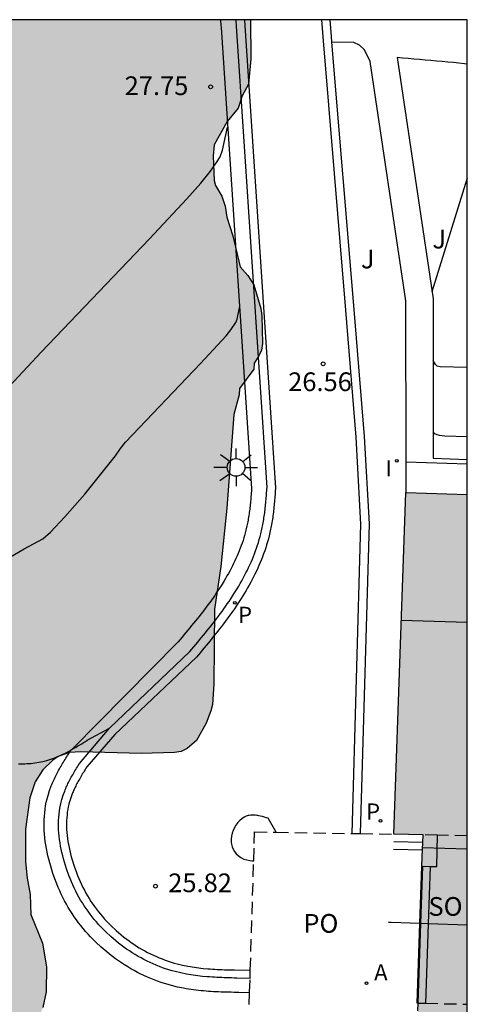
# Model space of a CAD drawing. Units: millimetres. Extents: x 585543 to 585896, y 4796789 to 4797041.
# Drawn here: x 585876 to 585894, y 4797001 to 4797040 of the extents above; entities that cross this region are included whole.
import ezdxf

# ---------------------------------------------------------------- set-up
doc = ezdxf.new("R2010")
doc.units = ezdxf.units.MM
doc.linetypes.add('TRAZOS_NORMALES', pattern=[0.75, 0.5, -0.25])
for name, color, linetype in [('010106', 9, 'Continuous'), ('020104', 34, 'Continuous'), ('020204', 9, 'Continuous'), ('020308', 9, 'Continuous'), ('060106', 9, 'BARANDILLA'), ('060108', 9, 'Continuous'), ('060113', 4, 'Continuous'), ('060117', 9, 'Continuous'), ('060141', 9, 'Continuous'), ('060145', 9, 'Continuous'), ('070117', 9, 'Continuous'), ('080104', 9, 'TRAZOS_NORMALES'), ('080110', 9, 'Continuous'), ('080121', 9, 'TRAZOS_NORMALES'), ('080315', 9, 'Continuous'), ('080316', 9, 'Continuous'), ('100106', 63, 'Continuous'), ('100107', 3, 'Continuous'), ('100115', 4, 'Continuous'), ('100116', 71, 'Continuous'), ('100302', 7, 'Continuous'), ('200205', 4, 'Continuous'), ('200305', 4, 'Continuous'), ('210205', 4, 'Continuous'), ('210305', 4, 'Continuous'), ('250206', 9, 'Continuous'), ('270204', 9, 'Continuous'), ('270304', 9, 'Continuous'), ('990501', 21, 'Continuous'), ('990504', 63, 'Continuous')]:
    doc.layers.add(name, color=color, linetype=linetype)
doc.layers.add('020105', color=24, linetype='Continuous', lineweight=30)
doc.layers.add('080111', color=7, linetype='Continuous', lineweight=30)
doc.styles.add('ARIAL', font='ARIAL.TTF', dxfattribs={"height": 1})
doc.styles.add('ROMANS', font='romans__.ttf', dxfattribs={"height": 1})
doc.linetypes.add('BARANDILLA', pattern='A,1,[201,DONOSTI.shx,S=0.1,R=0,X=0,Y=0],1', length=2)

# ---------------------------------------------------------------- blocks, each defined once
blk = doc.blocks.new('COTAPU')
blk.add_circle((0, 0), 0.075)
blk = doc.blocks.new('ABAS')
blk.add_circle((0, 0), 0.055)
blk = doc.blocks.new('REIND')
blk.add_circle((0, 0), 0.055)
blk = doc.blocks.new('PLUVI3')
blk.add_circle((0, 0), 0.055)
blk = doc.blocks.new('FAROLA')
for p, q in [((-0.63, 0.51), (-0.255, 0.245)), ((0, 0.355), (0, 0.755)), ((0.605, 0.49), (0.276, 0.223)), ((-0.355, 0), (-0.895, 0)), ((0.355, 0), (0.855, 0)), ((-0.65, -0.52), (-0.255, -0.24)), ((0, -0.355), (0, -0.755)), ((0.585, -0.52), (0.256, -0.246))]:
    blk.add_line(p, q)
blk.add_circle((0, 0), 0.355)

msp = doc.modelspace()

# ---------------------------------------------------------------- hatches: boundary and pattern name
at = {"layer": '990501'}
msp.add_hatch(color=256, dxfattribs=at).paths.add_polyline_path([(585894.114, 4797021.032), (585891.643, 4797021.113), (585891.17, 4797007.4), (585892.337, 4797007.373), (585892.097, 4797000.628), (585892.14, 4797000.626), (585891.734, 4796986.513), (585894.114, 4796986.436)])
at = {"layer": '990504'}
msp.add_hatch(color=256, dxfattribs=at).paths.add_polyline_path([(585885.414, 4797040.069), (585874.496, 4797040.069), (585874.105, 4797039.819), (585873.849, 4797039.719), (585873.353, 4797039.667), (585872.941, 4797039.783), (585872.48, 4797040.069), (585865.533, 4797040.069), (585863.534, 4797039.215), (585862.482, 4797038.563), (585861.322, 4797037.639), (585861.23, 4797037.431), (585860.842, 4797036.983), (585859.95, 4797036.067), (585859.002, 4797035.267), (585858.782, 4797035.239), (585857.266, 4797034.663), (585856.25, 4797034.351), (585855.658, 4797034.251), (585855.15, 4797034.239), (585854.91, 4797034.263), (585854.29, 4797034.531), (585853.798, 4797034.975), (585853.242, 4797035.931), (585853.122, 4797036.095), (585852.902, 4797036.283), (585852.034, 4797036.547), (585851.002, 4797036.527), (585850.482, 4797036.391), (585849.242, 4797035.775), (585847.622, 4797034.292), (585846.938, 4797033.444), (585846.574, 4797032.656), (585846.494, 4797032.372), (585846.278, 4797031.94), (585845.894, 4797031.332), (585845.662, 4797031.2), (585845.01, 4797031.136), (585844.714, 4797031.176), (585844.53, 4797031.256), (585844.018, 4797031.72), (585843.122, 4797032.732), (585843.006, 4797033.028), (585842.194, 4797033.992), (585841.154, 4797034.712), (585840.498, 4797035.012), (585840.242, 4797035.08), (585839.706, 4797035.128), (585838.318, 4797035.148), (585837.414, 4797034.932), (585837.118, 4797034.816), (585836.17, 4797034.308), (585835.97, 4797034.172), (585835.658, 4797033.856), (585834.902, 4797032.136), (585834.754, 4797031.948), (585834.522, 4797031.82), (585831.394, 4797032.744), (585830.938, 4797032.836), (585830.443, 4797032.832), (585829.183, 4797032.464), (585828.547, 4797032.068), (585827.883, 4797031.304), (585827.335, 4797030.42), (585826.855, 4797029.404), (585826.555, 4797028.68), (585826.279, 4797027.46), (585826.246, 4797026.728), (585826.262, 4797026.492), (585826.338, 4797026.236), (585826.722, 4797025.536), (585827.026, 4797025.132), (585827.73, 4797024.588), (585828.746, 4797024.016), (585830.074, 4797023.524), (585830.286, 4797023.396), (585830.726, 4797023.292), (585830.998, 4797023.348), (585831.214, 4797023.44), (585831.614, 4797023.736), (585832.39, 4797024.532), (585833.202, 4797025.244), (585833.826, 4797025.644), (585834.678, 4797026.048), (585835.094, 4797026.16), (585835.41, 4797026.136), (585835.47, 4797026.088), (585835.942, 4797025.972), (585836.306, 4797025.68), (585836.302, 4797025.512), (585836.43, 4797025.332), (585836.494, 4797025.136), (585836.502, 4797024.352), (585836.466, 4797023.876), (585836.274, 4797023.212), (585836.266, 4797023.008), (585835.534, 4797022.044), (585835.278, 4797021.584), (585834.586, 4797020.068), (585834.51, 4797019.872), (585834.482, 4797019.616), (585835.042, 4797018.596), (585835.194, 4797018.388), (585835.382, 4797018.18), (585836.266, 4797017.42), (585836.858, 4797016.804), (585837.422, 4797016.48), (585838.306, 4797016.26), (585838.898, 4797016.268), (585839.518, 4797016.432), (585840.01, 4797016.728), (585840.922, 4797017.516), (585842.174, 4797017.964), (585842.854, 4797018), (585843.31, 4797017.92), (585844.442, 4797017.636), (585845.902, 4797017.2), (585846.142, 4797017.088), (585846.306, 4797016.96), (585846.422, 4797016.8), (585846.49, 4797016.608), (585846.522, 4797013.712), (585846.662, 4797013.092), (585846.798, 4797012.86), (585847.002, 4797012.72), (585847.794, 4797012.628), (585848.066, 4797012.636), (585848.33, 4797012.712), (585848.406, 4797012.916), (585848.858, 4797013.456), (585848.982, 4797013.668), (585849.002, 4797013.9), (585849.362, 4797015.064), (585849.438, 4797015.376), (585849.61, 4797016.988), (585849.826, 4797018.356), (585850.214, 4797021.564), (585850.454, 4797022.836), (585850.534, 4797023.088), (585850.634, 4797023.28), (585850.842, 4797023.452), (585851.074, 4797023.536), (585851.454, 4797023.536), (585851.626, 4797023.416), (585851.702, 4797023.256), (585851.698, 4797018.744), (585852.026, 4797015.292), (585852.201, 4797014.248), (585852.273, 4797014.052), (585852.649, 4797013.904), (585852.861, 4797013.764), (585852.953, 4797013.66), (585853.069, 4797013.384), (585853.113, 4797012.548), (585853.089, 4797012.412), (585852.637, 4797011.692), (585852.485, 4797011.248), (585852.277, 4797010.84), (585851.837, 4797010.304), (585851.637, 4797009.928), (585851.229, 4797008.576), (585851.221, 4797007.86), (585851.349, 4797007.424), (585851.689, 4797006.728), (585851.997, 4797006.328), (585854.377, 4797004.676), (585854.473, 4797004.48), (585855.453, 4797003.596), (585855.629, 4797003.364), (585855.749, 4797003.104), (585855.809, 4797002.556), (585855.797, 4797002.3), (585855.725, 4797002.052), (585855.065, 4797001.152), (585855.001, 4797000.952), (585854.601, 4797000.568), (585854.473, 4797000.024), (585854.473, 4796999.772), (585854.525, 4796999.524), (585855.009, 4796998.4), (585855.077, 4796997.896), (585855.201, 4796997.472), (585857.113, 4796992.92), (585857.165, 4796991.88), (585857.013, 4796990.365), (585857.077, 4796990.165), (585857.369, 4796989.725), (585857.765, 4796989.317), (585858.213, 4796988.969), (585859.277, 4796988.305), (585859.641, 4796987.997), (585860.249, 4796987.401), (585860.989, 4796986.777), (585861.129, 4796986.565), (585861.441, 4796986.233), (585863.261, 4796984.665), (585863.933, 4796983.909), (585864.52, 4796983.101), (585864.74, 4796982.649), (585864.752, 4796982.217), (585864.524, 4796981.557), (585864.452, 4796980.869), (585864.472, 4796980.309), (585864.668, 4796979.921), (585865.224, 4796979.433), (585866.42, 4796978.753), (585866.672, 4796978.541), (585867.44, 4796978.077), (585869.444, 4796977.221), (585870.492, 4796976.725), (585872.532, 4796975.453), (585872.768, 4796975.233), (585873.816, 4796974.725), (585875.912, 4796974.089), (585878.568, 4796973.445), (585879.084, 4796973.409), (585880.308, 4796972.965), (585881.668, 4796972.309), (585882.704, 4796971.961), (585883.74, 4796971.772), (585885.032, 4796971.604), (585886.104, 4796971.636), (585887.412, 4796971.88), (585888.276, 4796971.996), (585889.204, 4796972.008), (585889.752, 4796971.88), (585890.351, 4796971.568), (585890.663, 4796971.36), (585890.823, 4796971.152), (585891.367, 4796970.76), (585891.983, 4796970.464), (585892.303, 4796970.368), (585892.891, 4796970.28), (585894.113, 4796970.305), (585894.114, 4796979.345), (585891.976, 4796979.208), (585890.12, 4796978.796), (585889.828, 4796978.5), (585889.264, 4796978.132), (585888.544, 4796977.932), (585885.752, 4796977.896), (585880.808, 4796977.6), (585877.472, 4796977.632), (585873.292, 4796977.981), (585872.288, 4796978.169), (585871.784, 4796978.313), (585871.552, 4796978.393), (585870.376, 4796979.137), (585870.184, 4796979.301), (585869.892, 4796979.709), (585869.72, 4796980.105), (585869.708, 4796982.372), (585869.76, 4796983.52), (585870.216, 4796985.344), (585870.604, 4796986.432), (585870.972, 4796987.876), (585871.524, 4796991.256), (585871.668, 4796992.408), (585871.824, 4796992.852), (585872.228, 4796993.572), (585872.8, 4796994.264), (585873.256, 4796995.088), (585873.42, 4796995.296), (585873.416, 4796995.5), (585873.504, 4796995.7), (585874.132, 4796996.408), (585874.668, 4796997.464), (585874.8, 4796997.648), (585875.128, 4796997.952), (585875.36, 4796998.036), (585875.56, 4796998.044), (585875.776, 4796998.144), (585876.104, 4796998.44), (585876.488, 4796999.02), (585876.676, 4796999.648), (585876.92, 4797000.004), (585877.076, 4797000.444), (585877.217, 4797001.076), (585877.229, 4797002.088), (585877.065, 4797003.028), (585876.601, 4797004.184), (585876.573, 4797004.98), (585876.445, 4797005.644), (585876.381, 4797006.3), (585876.381, 4797007.604), (585876.561, 4797008.86), (585876.773, 4797009.496), (585877.081, 4797009.98), (585877.477, 4797010.372), (585877.697, 4797010.52), (585878.153, 4797010.684), (585878.601, 4797010.704), (585881.025, 4797010.635), (585882.365, 4797010.679), (585882.625, 4797010.723), (585882.873, 4797010.835), (585883.249, 4797011.159), (585883.629, 4797011.859), (585883.825, 4797012.355), (585883.885, 4797012.611), (585883.941, 4797013.431), (585883.969, 4797016.435), (585884.217, 4797018.139), (585884.461, 4797020.479), (585884.745, 4797024.235), (585884.953, 4797025.031), (585884.973, 4797025.287), (585885.541, 4797026.055), (585885.561, 4797026.303), (585885.737, 4797026.559), (585885.857, 4797026.819), (585885.897, 4797027.083), (585885.873, 4797028.211), (585885.833, 4797028.495), (585885.549, 4797029.439), (585885.309, 4797029.811), (585884.993, 4797030.163), (585884.709, 4797031.407), (585884.457, 4797032.159), (585884.389, 4797032.595), (585884.265, 4797032.995), (585884.013, 4797033.423), (585883.957, 4797033.623), (585883.909, 4797034.611), (585883.957, 4797035.055), (585884.481, 4797035.987), (585884.913, 4797036.531), (585885.077, 4797037.015), (585885.329, 4797037.491), (585885.425, 4797038.503)])

# ---------------------------------------------------------------- linework, layer by layer
at = {"layer": '010106', "flags": 128}
msp.add_lwpolyline([(585544.119, 4796790.083), (585894.109, 4796790.075), (585894.115, 4797040.068), (585544.125, 4797040.076)], close=True, dxfattribs=at)
at = {"layer": '020104', "flags": 128}
for points, elevation in [([(585894.115, 4797033.712), (585892.695, 4797029.16)], 27), ([(585874.283, 4797017.66), (585876.323, 4797018.844), (585877.07, 4797019.245), (585877.384, 4797019.515), (585877.954, 4797020.13), (585878.762, 4797021.04), (585879.994, 4797022.574), (585880.19, 4797022.88), (585880.401, 4797023.125), (585883.408, 4797026.283), (585884.433, 4797027.398), (585884.629, 4797027.638), (585884.825, 4797027.931), (585884.872, 4797028.06), (585884.976, 4797028.526)], 27), ([(585894.115, 4797026.128), (585893.031, 4797026.156), (585892.911, 4797026.182), (585892.843, 4797026.239), (585892.74, 4797026.4)], 26.5), ([(585894.115, 4797023.345), (585893.215, 4797023.37), (585892.994, 4797023.394), (585892.898, 4797023.423), (585892.815, 4797023.469), (585892.743, 4797023.539)], 26)]:
    msp.add_lwpolyline(points, dxfattribs=dict(at, elevation=elevation))
at = {"layer": '020105', "elevation": 27.5, "flags": 128}
msp.add_lwpolyline([(585875.355, 4797024.978), (585877.014, 4797026.745), (585881.364, 4797031.287), (585882.857, 4797032.888), (585883.412, 4797033.515), (585883.803, 4797033.995), (585884.052, 4797034.341), (585884.194, 4797034.581), (585884.288, 4797034.838), (585884.495, 4797035.77)], dxfattribs=at)
at = {"layer": '060106'}
for points in [[(585891.058, 4797003.856, 25.727), (585890.949, 4797003.859, 25.685)], [(585892.211, 4797003.815, 26.17), (585891.058, 4797003.856, 25.727)], [(585892.237, 4797003.814, 26.18), (585892.211, 4797003.815, 26.17)], [(585892.54, 4797003.804, 26.297), (585892.237, 4797003.814, 26.18)], [(585894.114, 4797003.748, 26.902), (585892.54, 4797003.804, 26.297)]]:
    msp.add_polyline3d(points, dxfattribs=at)
at = {"layer": '060108'}
for points in [[(585879.746, 4797011.658, 26.363), (585882.981, 4797014.727, 26.331), (585883.059, 4797014.82, 26.331), (585883.137, 4797014.913, 26.332), (585883.215, 4797015.007, 26.332), (585883.292, 4797015.1, 26.333), (585883.37, 4797015.194, 26.333), (585883.447, 4797015.287, 26.334), (585883.524, 4797015.381, 26.334), (585883.601, 4797015.475, 26.335), (585883.678, 4797015.57, 26.335), (585883.754, 4797015.664, 26.336), (585883.829, 4797015.759, 26.337), (585883.904, 4797015.855, 26.338), (585883.979, 4797015.95, 26.339), (585884.053, 4797016.047, 26.34), (585884.126, 4797016.144, 26.341), (585884.199, 4797016.241, 26.342), (585884.271, 4797016.339, 26.344), (585884.342, 4797016.438, 26.345), (585884.412, 4797016.537, 26.347), (585884.482, 4797016.637, 26.349), (585884.55, 4797016.738, 26.351), (585884.617, 4797016.839, 26.353), (585884.749, 4797017.043, 26.358), (585884.877, 4797017.249, 26.363), (585884.939, 4797017.353, 26.366), (585885, 4797017.457, 26.369), (585885.06, 4797017.562, 26.372), (585885.118, 4797017.668, 26.376), (585885.175, 4797017.775, 26.379), (585885.231, 4797017.882, 26.383), (585885.285, 4797017.99, 26.386), (585885.338, 4797018.099, 26.39), (585885.389, 4797018.209, 26.394), (585885.438, 4797018.319, 26.398), (585885.486, 4797018.43, 26.402), (585885.531, 4797018.541, 26.406), (585885.575, 4797018.653, 26.41), (585885.618, 4797018.766, 26.414), (585885.658, 4797018.879, 26.418), (585885.696, 4797018.993, 26.422), (585885.732, 4797019.107, 26.426), (585885.766, 4797019.222, 26.43), (585885.798, 4797019.338, 26.434), (585885.827, 4797019.454, 26.437), (585885.87, 4797019.637, 26.443), (585885.906, 4797019.82, 26.449), (585885.919, 4797019.887, 26.451), (585885.931, 4797019.954, 26.453), (585885.942, 4797020.022, 26.455), (585885.953, 4797020.089, 26.458), (585885.963, 4797020.156, 26.46), (585885.972, 4797020.224, 26.462), (585885.981, 4797020.292, 26.464), (585885.99, 4797020.359, 26.465), (585885.998, 4797020.427, 26.467), (585886.005, 4797020.495, 26.469), (585886.013, 4797020.563, 26.471), (585886.019, 4797020.631, 26.473), (585886.026, 4797020.699, 26.475), (585886.032, 4797020.767, 26.477), (585886.038, 4797020.836, 26.479), (585886.044, 4797020.904, 26.481), (585886.049, 4797020.972, 26.483), (585886.055, 4797021.041, 26.485), (585886.06, 4797021.109, 26.486), (585886.066, 4797021.177, 26.488), (585886.071, 4797021.246, 26.49), (585886.076, 4797021.314, 26.492), (585884.85, 4797039.812, 27.748), (585884.845, 4797039.887, 27.754), (585884.839, 4797039.962, 27.759), (585884.834, 4797040.037, 27.765), (585884.832, 4797040.069, 27.768)], [(585888.681, 4797039.177, 27.449), (585888.662, 4797039.408, 27.464), (585888.616, 4797040.068, 27.495)], [(585889.824, 4797007.424, 25.547), (585890.183, 4797019.847, 26.256), (585889.99, 4797023.35, 26.46), (585889.578, 4797028.455, 26.76), (585888.681, 4797039.177, 27.449)], [(585885.394, 4797001.616, 25.938), (585884.858, 4797001.631, 25.959), (585884.757, 4797001.633, 25.962), (585884.655, 4797001.636, 25.966), (585884.554, 4797001.638, 25.97), (585884.457, 4797001.641, 25.974), (585884.356, 4797001.645, 25.977), (585884.255, 4797001.648, 25.981), (585884.159, 4797001.652, 25.985), (585884.061, 4797001.657, 25.989), (585883.963, 4797001.662, 25.992), (585883.868, 4797001.667, 25.996), (585883.769, 4797001.674, 25.999), (585883.674, 4797001.681, 26.002), (585883.484, 4797001.698, 26.01), (585883.39, 4797001.708, 26.014), (585883.295, 4797001.718, 26.016), (585883.204, 4797001.73, 26.02), (585883.112, 4797001.743, 26.024), (585883.021, 4797001.758, 26.027), (585882.928, 4797001.774, 26.03), (585882.837, 4797001.79, 26.034), (585882.612, 4797001.836, 26.042), (585882.389, 4797001.89, 26.051), (585882.262, 4797001.925, 26.055), (585882.134, 4797001.963, 26.06), (585882.006, 4797002.004, 26.064), (585881.88, 4797002.047, 26.07), (585881.753, 4797002.095, 26.074), (585881.627, 4797002.145, 26.079), (585881.504, 4797002.197, 26.083), (585881.381, 4797002.252, 26.088), (585881.259, 4797002.311, 26.093), (585881.136, 4797002.373, 26.098), (585881.017, 4797002.436, 26.102), (585880.899, 4797002.502, 26.107), (585880.781, 4797002.572, 26.112), (585880.667, 4797002.642, 26.117), (585880.553, 4797002.717, 26.121), (585880.441, 4797002.792, 26.127), (585880.331, 4797002.872, 26.131), (585880.221, 4797002.953, 26.136), (585880.117, 4797003.035, 26.141), (585880.012, 4797003.121, 26.146), (585879.8, 4797003.302, 26.156), (585879.6, 4797003.491, 26.166), (585879.503, 4797003.586, 26.171), (585879.408, 4797003.684, 26.176), (585879.316, 4797003.783, 26.181), (585879.227, 4797003.883, 26.187), (585879.14, 4797003.985, 26.191), (585879.055, 4797004.091, 26.197), (585878.972, 4797004.198, 26.202), (585878.891, 4797004.308, 26.208), (585878.813, 4797004.418, 26.213), (585878.739, 4797004.53, 26.218), (585878.664, 4797004.647, 26.223), (585878.593, 4797004.762, 26.229), (585878.526, 4797004.879, 26.234), (585878.46, 4797004.999, 26.24), (585878.398, 4797005.12, 26.245), (585878.337, 4797005.244, 26.251), (585878.279, 4797005.369, 26.256), (585878.223, 4797005.496, 26.262), (585878.172, 4797005.621, 26.268), (585878.122, 4797005.751, 26.274), (585878.027, 4797006.013, 26.285), (585877.944, 4797006.278, 26.296), (585877.907, 4797006.408, 26.302), (585877.873, 4797006.537, 26.307), (585877.842, 4797006.666, 26.313), (585877.813, 4797006.798, 26.318), (585877.788, 4797006.928, 26.323), (585877.766, 4797007.058, 26.329), (585877.747, 4797007.19, 26.334), (585877.732, 4797007.319, 26.339), (585877.72, 4797007.449, 26.343), (585877.712, 4797007.578, 26.348), (585877.707, 4797007.706, 26.352), (585877.706, 4797007.834, 26.357), (585877.709, 4797007.958, 26.361), (585877.716, 4797008.083, 26.365), (585877.727, 4797008.209, 26.369), (585877.74, 4797008.329, 26.372), (585877.759, 4797008.449, 26.375), (585877.781, 4797008.569, 26.378), (585877.807, 4797008.682, 26.381), (585877.838, 4797008.796, 26.382), (585877.89, 4797008.964, 26.385), (585877.953, 4797009.132, 26.388), (585877.973, 4797009.181, 26.387), (585877.994, 4797009.232, 26.388), (585878.016, 4797009.284, 26.388), (585878.037, 4797009.332, 26.389), (585878.06, 4797009.379, 26.389), (585878.084, 4797009.43, 26.389), (585878.109, 4797009.48, 26.39), (585878.135, 4797009.532, 26.39), (585878.162, 4797009.581, 26.39), (585878.189, 4797009.632, 26.39), (585878.218, 4797009.685, 26.39), (585878.245, 4797009.734, 26.39), (585878.276, 4797009.787, 26.39), (585878.307, 4797009.842, 26.39), (585878.335, 4797009.89, 26.39), (585878.367, 4797009.943, 26.39), (585878.399, 4797009.997, 26.39), (585878.43, 4797010.049, 26.389), (585878.463, 4797010.103, 26.389), (585878.496, 4797010.158, 26.389), (585878.529, 4797010.212, 26.389), (585878.546, 4797010.24, 26.389), (585879.746, 4797011.658, 26.363)], [(585886.437, 4797007.483, 26.008), (585886.121, 4797008.042, 26.024), (585886.045, 4797008.065, 26.029), (585885.97, 4797008.087, 26.035), (585885.895, 4797008.108, 26.04), (585885.82, 4797008.127, 26.046), (585885.746, 4797008.143, 26.051), (585885.709, 4797008.151, 26.054), (585885.672, 4797008.157, 26.056), (585885.599, 4797008.166, 26.061), (585885.563, 4797008.169, 26.064), (585885.492, 4797008.17, 26.068), (585885.422, 4797008.166, 26.073), (585885.354, 4797008.155, 26.077), (585885.32, 4797008.147, 26.079), (585885.237, 4797008.121, 26.084), (585885.157, 4797008.083, 26.088), (585885.065, 4797008.025, 26.093), (585884.979, 4797007.952, 26.097), (585884.899, 4797007.866, 26.101), (585884.828, 4797007.77, 26.104), (585884.766, 4797007.665, 26.106), (585884.715, 4797007.554, 26.108), (585884.675, 4797007.438, 26.11), (585884.649, 4797007.319, 26.111), (585884.637, 4797007.201, 26.112), (585884.64, 4797007.085, 26.112), (585884.652, 4797007.001, 26.112), (585884.682, 4797006.894, 26.112), (585884.722, 4797006.795, 26.111), (585884.774, 4797006.703, 26.111), (585884.838, 4797006.62, 26.109), (585884.911, 4797006.546, 26.107), (585885.025, 4797006.463, 26.103), (585885.151, 4797006.401, 26.096), (585885.262, 4797006.367, 26.09), (585885.379, 4797006.347, 26.083), (585885.459, 4797006.34, 26.077), (585885.542, 4797006.337, 26.072)]]:
    msp.add_polyline3d(points, dxfattribs=at)
at = {"layer": '060113'}
for points in [[(585885.17, 4797040.069, 27.751), (585885.176, 4797039.988, 27.745), (585885.182, 4797039.913, 27.74), (585885.188, 4797039.834, 27.748), (585886.417, 4797021.291, 26.489), (585886.407, 4797021.15, 26.476), (585886.401, 4797021.082, 26.474), (585886.396, 4797021.014, 26.473), (585886.39, 4797020.945, 26.471), (585886.385, 4797020.877, 26.469), (585886.379, 4797020.806, 26.467), (585886.373, 4797020.737, 26.465), (585886.367, 4797020.667, 26.463), (585886.36, 4797020.599, 26.461), (585886.353, 4797020.528, 26.459), (585886.345, 4797020.458, 26.457), (585886.338, 4797020.39, 26.455), (585886.329, 4797020.317, 26.453), (585886.32, 4797020.247, 26.452), (585886.311, 4797020.179, 26.45), (585886.302, 4797020.109, 26.448), (585886.291, 4797020.036, 26.445), (585886.28, 4797019.967, 26.442), (585886.268, 4797019.897, 26.44), (585886.255, 4797019.825, 26.438), (585886.242, 4797019.755, 26.436), (585886.205, 4797019.565, 26.43), (585886.16, 4797019.374, 26.423), (585886.129, 4797019.251, 26.42), (585886.095, 4797019.128, 26.416), (585886.059, 4797019.007, 26.412), (585886.021, 4797018.888, 26.408), (585885.982, 4797018.768, 26.403), (585885.939, 4797018.649, 26.399), (585885.894, 4797018.53, 26.395), (585885.849, 4797018.415, 26.391), (585885.802, 4797018.298, 26.387), (585885.751, 4797018.182, 26.383), (585885.701, 4797018.068, 26.378), (585885.647, 4797017.953, 26.374), (585885.592, 4797017.839, 26.37), (585885.536, 4797017.727, 26.367), (585885.478, 4797017.616, 26.363), (585885.419, 4797017.506, 26.36), (585885.359, 4797017.396, 26.356), (585885.296, 4797017.286, 26.353), (585885.234, 4797017.179, 26.35), (585885.169, 4797017.072, 26.346), (585885.038, 4797016.86, 26.341), (585884.903, 4797016.652, 26.336), (585884.834, 4797016.548, 26.334), (585884.764, 4797016.444, 26.332), (585884.692, 4797016.34, 26.33), (585884.621, 4797016.24, 26.328), (585884.548, 4797016.138, 26.327), (585884.473, 4797016.037, 26.325), (585884.399, 4797015.939, 26.324), (585884.326, 4797015.841, 26.323), (585884.249, 4797015.74, 26.322), (585884.173, 4797015.644, 26.321), (585884.098, 4797015.548, 26.32), (585884.021, 4797015.451, 26.319), (585883.944, 4797015.355, 26.318), (585883.866, 4797015.259, 26.318), (585883.789, 4797015.164, 26.317), (585883.711, 4797015.07, 26.317), (585883.633, 4797014.976, 26.316), (585883.555, 4797014.882, 26.316), (585883.478, 4797014.789, 26.315), (585883.4, 4797014.694, 26.315), (585883.321, 4797014.6, 26.314), (585883.241, 4797014.505, 26.331), (585879.972, 4797011.405, 26.363)], [(585888.265, 4797040.068, 27.488), (585888.313, 4797039.382, 27.455), (585889.229, 4797028.427, 26.751), (585889.641, 4797023.327, 26.451), (585889.833, 4797019.843, 26.247), (585889.474, 4797007.43, 25.538)], [(585879.972, 4797011.405, 26.364), (585878.839, 4797010.103, 26.376), (585878.804, 4797010.045, 26.376), (585878.771, 4797009.991, 26.376), (585878.738, 4797009.936, 26.376), (585878.705, 4797009.882, 26.376), (585878.675, 4797009.833, 26.376), (585878.643, 4797009.779, 26.376), (585878.612, 4797009.727, 26.376), (585878.586, 4797009.682, 26.377), (585878.555, 4797009.627, 26.377), (585878.525, 4797009.575, 26.377), (585878.5, 4797009.53, 26.377), (585878.471, 4797009.477, 26.377), (585878.446, 4797009.43, 26.377), (585878.421, 4797009.383, 26.377), (585878.397, 4797009.335, 26.377), (585878.373, 4797009.288, 26.376), (585878.35, 4797009.24, 26.376), (585878.33, 4797009.198, 26.376), (585878.312, 4797009.156, 26.376), (585878.29, 4797009.106, 26.376), (585878.271, 4797009.061, 26.375), (585878.254, 4797009.016, 26.375), (585878.195, 4797008.86, 26.373), (585878.147, 4797008.706, 26.37), (585878.12, 4797008.604, 26.369), (585878.097, 4797008.504, 26.367), (585878.076, 4797008.394, 26.363), (585878.059, 4797008.286, 26.361), (585878.047, 4797008.177, 26.358), (585878.037, 4797008.061, 26.354), (585878.031, 4797007.946, 26.351), (585878.028, 4797007.832, 26.347), (585878.029, 4797007.713, 26.343), (585878.033, 4797007.595, 26.338), (585878.042, 4797007.475, 26.334), (585878.053, 4797007.353, 26.33), (585878.067, 4797007.232, 26.325), (585878.085, 4797007.108, 26.32), (585878.105, 4797006.986, 26.315), (585878.129, 4797006.863, 26.31), (585878.156, 4797006.738, 26.305), (585878.185, 4797006.617, 26.3), (585878.218, 4797006.495, 26.295), (585878.253, 4797006.371, 26.289), (585878.333, 4797006.116, 26.278), (585878.424, 4797005.864, 26.267), (585878.471, 4797005.74, 26.262), (585878.52, 4797005.622, 26.256), (585878.572, 4797005.503, 26.251), (585878.628, 4797005.382, 26.245), (585878.685, 4797005.265, 26.24), (585878.744, 4797005.151, 26.235), (585878.807, 4797005.037, 26.23), (585878.871, 4797004.927, 26.224), (585878.937, 4797004.818, 26.219), (585879.009, 4797004.706, 26.214), (585879.079, 4797004.6, 26.21), (585879.152, 4797004.497, 26.205), (585879.229, 4797004.393, 26.199), (585879.308, 4797004.291, 26.194), (585879.389, 4797004.19, 26.189), (585879.47, 4797004.095, 26.185), (585879.553, 4797004, 26.18), (585879.641, 4797003.906, 26.175), (585879.732, 4797003.813, 26.17), (585879.823, 4797003.723, 26.165), (585880.016, 4797003.542, 26.156), (585880.219, 4797003.368, 26.146), (585880.319, 4797003.286, 26.142), (585880.416, 4797003.21, 26.137), (585880.522, 4797003.132, 26.132), (585880.626, 4797003.056, 26.128), (585880.731, 4797002.986, 26.123), (585880.84, 4797002.914, 26.119), (585880.948, 4797002.848, 26.115), (585881.06, 4797002.782, 26.109), (585881.172, 4797002.719, 26.105), (585881.283, 4797002.66, 26.101), (585881.402, 4797002.6, 26.097), (585881.518, 4797002.544, 26.091), (585881.634, 4797002.492, 26.087), (585881.749, 4797002.443, 26.083), (585881.869, 4797002.396, 26.079), (585881.99, 4797002.35, 26.075), (585882.108, 4797002.309, 26.069), (585882.23, 4797002.27, 26.065), (585882.35, 4797002.234, 26.061), (585882.47, 4797002.202, 26.057), (585882.683, 4797002.15, 26.049), (585882.898, 4797002.106, 26.041), (585882.984, 4797002.091, 26.037), (585883.074, 4797002.075, 26.034), (585883.16, 4797002.062, 26.031), (585883.247, 4797002.049, 26.028), (585883.334, 4797002.038, 26.024), (585883.425, 4797002.028, 26.021), (585883.516, 4797002.018, 26.018), (585883.7, 4797002.002, 26.01), (585883.792, 4797001.995, 26.008), (585883.889, 4797001.989, 26.004), (585883.981, 4797001.983, 26), (585884.077, 4797001.978, 25.997), (585884.174, 4797001.974, 25.993), (585884.266, 4797001.97, 25.99), (585884.368, 4797001.967, 25.986), (585884.469, 4797001.963, 25.983), (585884.562, 4797001.96, 25.979), (585884.663, 4797001.958, 25.975), (585884.765, 4797001.955, 25.971), (585885.404, 4797001.942, 25.952)]]:
    msp.add_polyline3d(points, dxfattribs=at)
at = {"layer": '060117'}
for points in [[(585892.315, 4797006.12, 26.506), (585892.237, 4797003.814, 26.505)], [(585892.618, 4797006.109, 26.668), (585892.54, 4797003.804, 26.667)], [(585892.237, 4797003.814, 26.505), (585892.129, 4797000.627, 26.504)], [(585892.54, 4797003.804, 26.667), (585892.432, 4797000.619, 26.666)]]:
    msp.add_polyline3d(points, dxfattribs=at)
at = {"layer": '060141'}
for points in [[(585891.151, 4797006.805, 26.155), (585892.316, 4797006.778, 26.186)], [(585891.161, 4797007.103, 26), (585892.326, 4797007.076, 26.031)]]:
    msp.add_polyline3d(points, dxfattribs=at)
at = {"layer": '060145'}
msp.add_polyline3d([(585878.189, 4797010.769, 26.415), (585878.068, 4797010.566, 26.413)], dxfattribs=at)
at = {"layer": '070117'}
for points in [[(585892.618, 4797006.109, 26.514), (585892.892, 4797006.1, 26.666), (585892.92, 4797007.36, 26.663)], [(585892.293, 4797006.12, 26.332), (585892.315, 4797006.12, 26.345)], [(585892.315, 4797006.12, 26.345), (585892.618, 4797006.109, 26.514)]]:
    msp.add_polyline3d(points, dxfattribs=at)
at = {"layer": '080104'}
for points in [[(585892.92, 4797007.36, 26.663), (585892.337, 4797007.373, 25.818)], [(585894.114, 4797007.333, 26.659), (585892.92, 4797007.36, 26.663)], [(585892.14, 4797000.626, 26.026), (585892.432, 4797000.619, 26.666)], [(585892.432, 4797000.619, 26.666), (585894.114, 4797000.582, 26.663)]]:
    msp.add_polyline3d(points, dxfattribs=at)
at = {"layer": '080110'}
for points in [[(585894.114, 4797015.892, 29.652), (585891.465, 4797015.978, 29.652)], [(585892.319, 4797006.87, 58.879), (585894.114, 4797006.812, 58.879)]]:
    msp.add_polyline3d(points, dxfattribs=at)
at = {"layer": '080111'}
for points in [[(585891.17, 4797007.4, 25.837), (585891.643, 4797021.113, 25.738), (585891.656, 4797021.113, 25.738)], [(585891.656, 4797021.113, 25.738), (585894.114, 4797021.032, 25.744)], [(585892.337, 4797007.373, 25.868), (585891.17, 4797007.4, 25.837)], [(585892.305, 4797006.477, 25.889), (585892.337, 4797007.373, 25.868)], [(585892.293, 4797006.12, 25.898), (585892.305, 4797006.477, 25.889)], [(585892.211, 4797003.815, 25.952), (585892.293, 4797006.12, 25.898)], [(585892.097, 4797000.628, 26.026), (585892.211, 4797003.815, 25.952)], [(585892.129, 4797000.627, 26.026), (585892.097, 4797000.628, 26.026)], [(585892.14, 4797000.626, 26.026), (585892.129, 4797000.627, 26.026)], [(585892.131, 4797000.321, 26.015), (585892.14, 4797000.626, 26.026)]]:
    msp.add_polyline3d(points, dxfattribs=at)
at = {"layer": '080121'}
for points in [[(585885.564, 4797007.025, 30.829), (585885.578, 4797007.497, 30.831)], [(585885.578, 4797007.497, 30.831), (585886.437, 4797007.483, 30.831)], [(585886.437, 4797007.483, 30.831), (585889.474, 4797007.43, 30.831)], [(585889.474, 4797007.43, 30.831), (585889.824, 4797007.424, 30.831)], [(585889.824, 4797007.424, 30.831), (585891.17, 4797007.4, 30.831)], [(585885.542, 4797006.337, 30.826), (585885.564, 4797007.025, 30.829)], [(585885.404, 4797001.942, 30.805), (585885.542, 4797006.337, 30.826)], [(585885.377, 4797001.066, 30.801), (585885.394, 4797001.616, 30.804)], [(585885.394, 4797001.616, 30.804), (585885.404, 4797001.942, 30.805)], [(585885.361, 4797000.574, 30.799), (585885.376, 4797001.037, 30.801)], [(585885.376, 4797001.037, 30.801), (585885.377, 4797001.066, 30.801)]]:
    msp.add_polyline3d(points, dxfattribs=at)
at = {"layer": '100106', "elevation": 31.507, "flags": 128}
msp.add_lwpolyline([(585885.414, 4797040.069), (585885.425, 4797038.503), (585885.329, 4797037.491), (585885.077, 4797037.015), (585884.913, 4797036.531), (585884.481, 4797035.987), (585883.957, 4797035.055), (585883.909, 4797034.611), (585883.957, 4797033.623), (585884.013, 4797033.423), (585884.265, 4797032.995), (585884.389, 4797032.595), (585884.457, 4797032.159), (585884.709, 4797031.407), (585884.993, 4797030.163), (585885.309, 4797029.811), (585885.549, 4797029.439), (585885.833, 4797028.495), (585885.873, 4797028.211), (585885.897, 4797027.083), (585885.857, 4797026.819), (585885.737, 4797026.559), (585885.561, 4797026.303), (585885.541, 4797026.055), (585884.973, 4797025.287), (585884.953, 4797025.031), (585884.745, 4797024.235), (585884.461, 4797020.479), (585884.217, 4797018.139), (585883.969, 4797016.435), (585883.941, 4797013.431), (585883.885, 4797012.611), (585883.825, 4797012.355), (585883.629, 4797011.859), (585883.249, 4797011.159), (585882.873, 4797010.835), (585882.625, 4797010.723), (585882.365, 4797010.679), (585881.025, 4797010.635), (585878.601, 4797010.704), (585878.153, 4797010.684), (585877.697, 4797010.52), (585877.477, 4797010.372), (585877.081, 4797009.98), (585876.773, 4797009.496), (585876.561, 4797008.86), (585876.381, 4797007.604), (585876.381, 4797006.3), (585876.445, 4797005.644), (585876.573, 4797004.98), (585876.601, 4797004.184), (585877.065, 4797003.028), (585877.229, 4797002.088), (585877.217, 4797001.076), (585877.076, 4797000.444)], dxfattribs=at)
at = {"layer": '100107'}
for points in [[(585884.209, 4797040.069, 27.797), (585884.214, 4797039.994, 27.792), (585884.219, 4797039.915, 27.785), (585884.225, 4797039.84, 27.78), (585884.23, 4797039.769, 27.775), (585885.457, 4797021.27, 26.498), (585885.453, 4797021.226, 26.509), (585885.447, 4797021.158, 26.507), (585885.442, 4797021.09, 26.506), (585885.436, 4797021.021, 26.504), (585885.431, 4797020.953, 26.502), (585885.426, 4797020.889, 26.5), (585885.42, 4797020.82, 26.498), (585885.414, 4797020.757, 26.496), (585885.407, 4797020.689, 26.494), (585885.401, 4797020.625, 26.493), (585885.394, 4797020.562, 26.491), (585885.387, 4797020.494, 26.489), (585885.38, 4797020.435, 26.487), (585885.372, 4797020.373, 26.486), (585885.363, 4797020.304, 26.484), (585885.354, 4797020.241, 26.482), (585885.346, 4797020.183, 26.481), (585885.335, 4797020.12, 26.478), (585885.325, 4797020.057, 26.476), (585885.315, 4797019.999, 26.474), (585885.303, 4797019.937, 26.473), (585885.269, 4797019.766, 26.467), (585885.23, 4797019.598, 26.462), (585885.203, 4797019.494, 26.459), (585885.175, 4797019.39, 26.455), (585885.144, 4797019.286, 26.452), (585885.111, 4797019.182, 26.448), (585885.077, 4797019.078, 26.444), (585885.041, 4797018.977, 26.441), (585885.002, 4797018.874, 26.437), (585884.96, 4797018.768, 26.433), (585884.919, 4797018.667, 26.43), (585884.875, 4797018.565, 26.426), (585884.829, 4797018.462, 26.422), (585884.783, 4797018.362, 26.418), (585884.734, 4797018.261, 26.414), (585884.684, 4797018.161, 26.412), (585884.631, 4797018.061, 26.408), (585884.577, 4797017.959, 26.405), (585884.523, 4797017.861, 26.401), (585884.468, 4797017.764, 26.398), (585884.41, 4797017.665, 26.396), (585884.352, 4797017.568, 26.393), (585884.23, 4797017.371, 26.388), (585884.103, 4797017.175, 26.383), (585884.039, 4797017.079, 26.381), (585883.975, 4797016.984, 26.379), (585883.909, 4797016.89, 26.377), (585883.841, 4797016.794, 26.375), (585883.774, 4797016.7, 26.375), (585883.706, 4797016.607, 26.373), (585883.563, 4797016.418, 26.371), (585883.494, 4797016.326, 26.37), (585883.421, 4797016.234, 26.369), (585883.346, 4797016.138, 26.368), (585883.274, 4797016.047, 26.367), (585883.2, 4797015.956, 26.366), (585883.125, 4797015.863, 26.366), (585883.049, 4797015.77, 26.365), (585882.973, 4797015.677, 26.365), (585882.897, 4797015.586, 26.364), (585882.819, 4797015.492, 26.364), (585882.742, 4797015.399, 26.363), (585882.665, 4797015.306, 26.363), (585882.588, 4797015.215, 26.362), (585882.505, 4797015.117, 26.332), (585878.26, 4797010.809, 26.363)], [(585878.26, 4797010.809, 26.469), (585878.335, 4797010.852, 26.462), (585878.411, 4797010.896, 26.454), (585878.486, 4797010.941, 26.446), (585878.562, 4797010.986, 26.438), (585878.637, 4797011.031, 26.43), (585878.712, 4797011.078, 26.422), (585878.787, 4797011.124, 26.414), (585878.862, 4797011.17, 26.406), (585879.746, 4797011.658, 26.398)]]:
    msp.add_polyline3d(points, dxfattribs=at)
at = {"layer": '100115'}
msp.add_polyline3d([(585894.114, 4797022.242, 25.738), (585891.654, 4797022.323, 25.739)], dxfattribs=at)
at = {"layer": '100116'}
for points in [[(585891.654, 4797022.323, 25.934), (585891.644, 4797028.792, 27.024), (585890.217, 4797038.394, 27.431), (585889.985, 4797038.862, 27.495), (585889.789, 4797039.058, 27.495), (585889.561, 4797039.166, 27.495), (585888.681, 4797039.177, 27.495)], [(585894.115, 4797038.295, 27.124), (585894.005, 4797038.307, 27.134), (585893.779, 4797038.331, 27.156), (585893.554, 4797038.353, 27.178), (585893.328, 4797038.375, 27.2), (585893.102, 4797038.396, 27.222), (585892.876, 4797038.417, 27.244), (585892.65, 4797038.437, 27.266), (585892.424, 4797038.457, 27.289), (585892.198, 4797038.477, 27.311), (585891.972, 4797038.496, 27.334), (585891.745, 4797038.515, 27.357), (585891.519, 4797038.534, 27.379), (585891.301, 4797038.553, 27.401), (585892.738, 4797028.878, 26.987), (585892.745, 4797022.48, 25.837), (585894.114, 4797022.434, 25.835)], [(585891.656, 4797021.113, 25.73), (585891.654, 4797022.323, 25.934)], [(585876.102, 4797010.229, 26.646), (585876.185, 4797010.228, 26.641), (585876.268, 4797010.227, 26.635), (585876.351, 4797010.229, 26.63), (585876.433, 4797010.232, 26.625), (585876.515, 4797010.236, 26.619), (585876.597, 4797010.243, 26.614), (585876.679, 4797010.251, 26.608), (585876.759, 4797010.261, 26.602), (585876.84, 4797010.273, 26.596), (585876.92, 4797010.287, 26.59), (585877.082, 4797010.32, 26.578), (585877.242, 4797010.362, 26.565), (585877.323, 4797010.385, 26.558), (585877.404, 4797010.411, 26.551), (585877.484, 4797010.439, 26.544), (585877.563, 4797010.469, 26.537), (585877.642, 4797010.501, 26.53), (585877.721, 4797010.535, 26.523), (585877.799, 4797010.57, 26.515), (585877.876, 4797010.606, 26.508), (585877.954, 4797010.644, 26.5), (585878.031, 4797010.684, 26.493), (585878.107, 4797010.724, 26.485), (585878.183, 4797010.766, 26.477), (585878.189, 4797010.769, 26.477)], [(585878.189, 4797010.769, 26.477), (585878.26, 4797010.809, 26.469)], [(585885.376, 4797001.037, 25.931), (585884.945, 4797001.051, 25.959), (585884.843, 4797001.054, 25.944), (585884.742, 4797001.056, 25.947), (585884.64, 4797001.059, 25.951), (585884.539, 4797001.061, 25.955), (585884.437, 4797001.064, 25.959), (585884.336, 4797001.068, 25.962), (585884.234, 4797001.071, 25.966), (585884.133, 4797001.075, 25.97), (585884.032, 4797001.08, 25.974), (585883.931, 4797001.085, 25.977), (585883.83, 4797001.091, 25.981), (585883.729, 4797001.098, 25.985), (585883.628, 4797001.105, 25.988), (585883.527, 4797001.114, 25.992), (585883.426, 4797001.123, 25.996), (585883.326, 4797001.134, 26), (585883.226, 4797001.145, 26.003), (585883.126, 4797001.158, 26.007), (585883.026, 4797001.172, 26.011), (585882.926, 4797001.188, 26.014), (585882.827, 4797001.205, 26.018), (585882.728, 4797001.223, 26.022), (585882.486, 4797001.272, 26.031), (585882.245, 4797001.331, 26.04), (585882.104, 4797001.369, 26.045), (585881.963, 4797001.411, 26.05), (585881.823, 4797001.456, 26.055), (585881.684, 4797001.504, 26.061), (585881.546, 4797001.556, 26.066), (585881.408, 4797001.61, 26.071), (585881.272, 4797001.668, 26.076), (585881.137, 4797001.729, 26.081), (585881.004, 4797001.793, 26.087), (585880.871, 4797001.86, 26.092), (585880.74, 4797001.929, 26.097), (585880.611, 4797002.002, 26.102), (585880.483, 4797002.077, 26.108), (585880.357, 4797002.155, 26.113), (585880.233, 4797002.236, 26.118), (585880.11, 4797002.319, 26.124), (585879.99, 4797002.406, 26.129), (585879.871, 4797002.494, 26.134), (585879.755, 4797002.585, 26.14), (585879.641, 4797002.679, 26.145), (585879.415, 4797002.872, 26.156), (585879.2, 4797003.074, 26.167), (585879.094, 4797003.178, 26.173), (585878.99, 4797003.285, 26.178), (585878.89, 4797003.393, 26.184), (585878.791, 4797003.504, 26.19), (585878.695, 4797003.617, 26.195), (585878.602, 4797003.733, 26.201), (585878.511, 4797003.85, 26.207), (585878.423, 4797003.97, 26.213), (585878.337, 4797004.091, 26.219), (585878.255, 4797004.215, 26.224), (585878.175, 4797004.34, 26.23), (585878.097, 4797004.467, 26.236), (585878.023, 4797004.596, 26.242), (585877.951, 4797004.727, 26.248), (585877.882, 4797004.86, 26.254), (585877.816, 4797004.995, 26.26), (585877.753, 4797005.131, 26.266), (585877.692, 4797005.269, 26.272), (585877.635, 4797005.408, 26.279), (585877.581, 4797005.549, 26.285), (585877.48, 4797005.828, 26.297), (585877.391, 4797006.113, 26.309), (585877.351, 4797006.254, 26.315), (585877.313, 4797006.395, 26.321), (585877.279, 4797006.538, 26.327), (585877.248, 4797006.681, 26.332), (585877.22, 4797006.825, 26.338), (585877.196, 4797006.969, 26.344), (585877.175, 4797007.114, 26.35), (585877.158, 4797007.259, 26.355), (585877.145, 4797007.403, 26.36), (585877.135, 4797007.548, 26.365), (585877.13, 4797007.693, 26.37), (585877.129, 4797007.837, 26.375), (585877.132, 4797007.98, 26.38), (585877.14, 4797008.123, 26.384), (585877.152, 4797008.265, 26.388), (585877.168, 4797008.406, 26.392), (585877.19, 4797008.546, 26.395), (585877.216, 4797008.685, 26.399), (585877.247, 4797008.822, 26.402), (585877.284, 4797008.957, 26.404), (585877.344, 4797009.151, 26.407), (585877.415, 4797009.34, 26.41), (585877.438, 4797009.398, 26.41), (585877.462, 4797009.456, 26.411), (585877.487, 4797009.514, 26.411), (585877.512, 4797009.571, 26.412), (585877.539, 4797009.628, 26.412), (585877.566, 4797009.684, 26.412), (585877.594, 4797009.74, 26.413), (585877.623, 4797009.797, 26.413), (585877.652, 4797009.852, 26.413), (585877.682, 4797009.908, 26.413), (585877.712, 4797009.963, 26.413), (585877.743, 4797010.019, 26.413), (585877.775, 4797010.074, 26.413), (585877.806, 4797010.129, 26.413), (585877.838, 4797010.184, 26.413), (585877.871, 4797010.239, 26.413), (585877.903, 4797010.293, 26.413), (585877.936, 4797010.348, 26.413), (585877.969, 4797010.402, 26.413), (585878.002, 4797010.457, 26.413), (585878.035, 4797010.511, 26.413), (585878.068, 4797010.566, 26.413)]]:
    msp.add_polyline3d(points, dxfattribs=at)

# ---------------------------------------------------------------- block references
at = {"layer": '020204', "rotation": 359.9987685839998}
for p in [(585883.813, 4797037.382, 27.749), (585888.328, 4797026.27, 26.562), (585881.596, 4797005.316, 25.822)]:
    msp.add_blockref('COTAPU', p, dxfattribs=at)
at = {"layer": '200205', "rotation": 359.9987685839998}
msp.add_blockref('ABAS', (585890.07, 4797001.429, 25.7), dxfattribs=at)
at = {"layer": '210205', "rotation": 359.9987685839998}
for p in [(585884.778, 4797016.683, 26.124), (585890.628, 4797007.941, 25.682)]:
    msp.add_blockref('PLUVI3', p, dxfattribs=at)
at = {"layer": '250206', "rotation": 359.9987685839998}
msp.add_blockref('FAROLA', (585884.833, 4797022.117, 26.849), dxfattribs=at)
at = {"layer": '270204', "rotation": 359.9987685839998}
msp.add_blockref('REIND', (585891.281, 4797022.379, 25.911), dxfattribs=at)

# ---------------------------------------------------------------- texts
at = {"layer": '020308', "style": 'ARIAL'}
for s, p in [('27.75', (585880.362, 4797037.051, 27.748)), ('26.56', (585886.924, 4797025.177, 26.561)), ('25.82', (585882.11, 4797005.076, 25.821))]:
    msp.add_text(s, height=0.75, rotation=359.9988, dxfattribs=at).set_placement(p)
at = {"layer": '080315', "style": 'ARIAL'}
msp.add_text('SO', height=0.75, rotation=359.9988, dxfattribs=at).set_placement((585892.554, 4797004.129))
at = {"layer": '080316', "style": 'ARIAL'}
msp.add_text('PO', height=0.75, rotation=359.9988, dxfattribs=at).set_placement((585887.534, 4797003.45))
at = {"layer": '100302', "style": 'ARIAL'}
for p in [(585892.715, 4797030.899), (585889.845, 4797030.099)]:
    msp.add_text('J', height=0.75, rotation=359.9988, dxfattribs=at).set_placement(p)
at = {"layer": '200305', "style": 'ROMANS'}
msp.add_text('A', height=0.65, rotation=359.9988, dxfattribs=at).set_placement((585890.376, 4797001.535, 25.699))
at = {"layer": '210305', "style": 'ROMANS'}
for p in [(585884.912, 4797015.876, 26.123), (585890.052, 4797007.985, 25.681)]:
    msp.add_text('P', height=0.65, rotation=359.9988, dxfattribs=at).set_placement(p)
at = {"layer": '270304', "style": 'ROMANS'}
msp.add_text('I', height=0.65, rotation=359.9988, dxfattribs=at).set_placement((585890.825, 4797021.752, 25.91))

doc.saveas('drawing.dxf')
